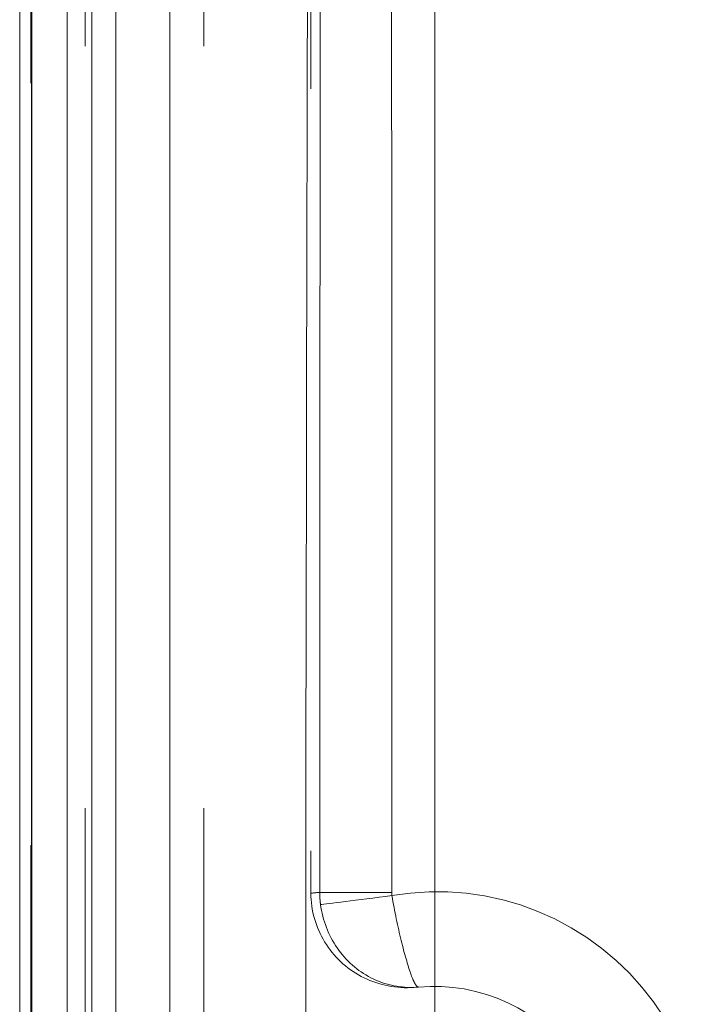
# Model space of a CAD drawing. Extents: x 10.3 to 97.9, y 19.3 to 73.4.
# Drawn here: x 16.7 to 19.5, y 39.1 to 43.1 of the extents above; entities that cross this region are included whole.
import ezdxf

# ---------------------------------------------------------------- set-up
doc = ezdxf.new("R2010")
doc.units = 0
doc.header["$MEASUREMENT"] = 0
for name, pattern in [('AI-Linetype-105', [6.182693, 3.091346, -3.091346]), ('AI-Linetype-130', [6.182693, 3.091346, -3.091346]), ('AI-Linetype-159', [6.182693, 3.091346, -3.091346]), ('AI-Linetype-163', [6.182693, 3.091346, -3.091346]), ('AI-Linetype-167', [6.182693, 3.091346, -3.091346]), ('AI-Linetype-172', [6.182693, 3.091346, -3.091346]), ('AI-Linetype-173', [6.182693, 3.091346, -3.091346]), ('AI-Linetype-175', [6.182693, 3.091346, -3.091346]), ('AI-Linetype-176', [6.182693, 3.091346, -3.091346]), ('AI-Linetype-177', [6.182693, 3.091346, -3.091346]), ('AI-Linetype-179', [6.182693, 3.091346, -3.091346]), ('AI-Linetype-182', [6.182693, 3.091346, -3.091346]), ('AI-Linetype-202', [11.418269, 5.288462, -2.043269, 2.043269, -2.043269]), ('AI-Linetype-3', [6.182693, 3.091346, -3.091346]), ('AI-Linetype-35', [6.182693, 3.091346, -3.091346]), ('AI-Linetype-43', [6.182693, 3.091346, -3.091346]), ('AI-Linetype-66', [6.182693, 3.091346, -3.091346]), ('AI-Linetype-84', [6.182693, 3.091346, -3.091346]), ('AI-Linetype-87', [6.182693, 3.091346, -3.091346]), ('AI-Linetype-95', [6.182693, 3.091346, -3.091346])]:
    doc.linetypes.add(name, pattern=pattern)
doc.layers.add('1', color=7, linetype='Continuous')

# ---------------------------------------------------------------- blocks, each defined once
blk = doc.blocks.new('block 17')
at = {"layer": '1', "color": 155, "lineweight": 18, "true_color": 0x4c7299}
blk.add_lwpolyline([(16.6959, 38.4907), (16.6959, 45.9426)], dxfattribs=at)
blk = doc.blocks.new('block 21')
at = {"layer": '1', "color": 155, "linetype": 'AI-Linetype-3', "lineweight": 13, "true_color": 0x4c7299}
blk.add_lwpolyline([(16.7408, 45.9426), (16.7408, 38.4907)], dxfattribs=at)
blk = doc.blocks.new('block 61')
at = {"layer": '1', "color": 155, "lineweight": 13, "true_color": 0x4c7299}
blk.add_lwpolyline([(16.744, 45.9426), (16.744, 38.4907)], dxfattribs=at)
blk = doc.blocks.new('block 67')
at = {"layer": '1', "color": 155, "linetype": 'AI-Linetype-35', "lineweight": 13, "true_color": 0x4c7299}
blk.add_lwpolyline([(17.4419, 46.0925), (17.4419, 38.4907)], dxfattribs=at)
blk = doc.blocks.new('block 76')
at = {"layer": '1', "color": 155, "linetype": 'AI-Linetype-43', "lineweight": 13, "true_color": 0x4c7299}
blk.add_lwpolyline([(16.9612, 46.0925), (16.9612, 38.4907)], dxfattribs=at)
blk = doc.blocks.new('block 87')
at = {"layer": '1', "color": 155, "lineweight": 13, "true_color": 0x4c7299}
blk.add_lwpolyline([(17.0849, 46.0353), (17.0849, 38.4907)], dxfattribs=at)
blk = doc.blocks.new('block 111')
at = {"layer": '1', "color": 155, "linetype": 'AI-Linetype-66', "lineweight": 13, "true_color": 0x4c7299}
blk.add_lwpolyline([(17.8761, 45.9202), (17.8761, 39.5654)], dxfattribs=at)
blk = doc.blocks.new('block 119')
at = {"layer": '1', "color": 155, "lineweight": 13, "true_color": 0x4c7299}
blk.add_lwpolyline([(16.9889, 38.4907), (16.9889, 46.0353)], dxfattribs=at)
blk = doc.blocks.new('block 211')
at = {"layer": '1', "color": 35, "lineweight": 13, "true_color": 0x99724c}
blk.add_lwpolyline([(18.3782, 39.3921), (18.3782, 51.5991)], dxfattribs=at)
blk = doc.blocks.new('block 235')
at = {"layer": '1', "color": 155, "linetype": 'AI-Linetype-84', "lineweight": 13, "true_color": 0x4c7299}
blk.add_open_spline([(17.9153, 39.5193), (17.94, 39.5218), (18.0632, 39.5374), (18.2048, 39.556)], degree=3, dxfattribs=at)
blk = doc.blocks.new('block 238')
at = {"layer": '1', "color": 155, "linetype": 'AI-Linetype-87', "lineweight": 13, "true_color": 0x4c7299}
blk.add_open_spline([(17.912, 39.5689), (17.9, 39.5679), (17.888, 39.5667), (17.8761, 39.5654)], degree=3, dxfattribs=at)
blk = doc.blocks.new('block 246')
at = {"layer": '1', "color": 155, "linetype": 'AI-Linetype-95', "lineweight": 13, "true_color": 0x4c7299}
blk.add_open_spline([(18.3126, 39.1847), (18.3105, 39.1845), (18.3084, 39.1843), (18.3063, 39.1841)], degree=3, dxfattribs=at)
blk = doc.blocks.new('block 256')
at = {"layer": '1', "color": 155, "linetype": 'AI-Linetype-105', "lineweight": 13, "true_color": 0x4c7299}
blk.add_open_spline([(17.912, 39.5689), (17.9368, 39.5686), (18.0611, 39.5684), (18.204, 39.5684)], degree=3, dxfattribs=at)
blk = doc.blocks.new('block 308')
at = {"layer": '1', "color": 155, "lineweight": 13, "true_color": 0x4c7299}
blk.add_lwpolyline([(17.8719, 45.8202), (17.8708, 45.527), (17.8696, 45.2338), (17.8685, 44.9406), (17.8674, 44.6475), (17.8663, 44.3543), (17.8653, 44.0611), (17.8643, 43.7679), (17.8634, 43.4747), (17.8626, 43.1815), (17.8617, 42.8884), (17.861, 42.5952), (17.8602, 42.302), (17.8595, 42.0088), (17.8589, 41.7156), (17.8583, 41.4224), (17.8577, 41.1293), (17.8571, 40.8361), (17.8566, 40.5429), (17.8562, 40.2497), (17.8558, 39.9565), (17.8555, 39.6633), (17.8552, 39.3701), (17.855, 39.077)], dxfattribs=at)
blk = doc.blocks.new('block 312')
at = {"layer": '1', "color": 155, "lineweight": 13, "true_color": 0x4c7299}
blk.add_lwpolyline([(17.305, 38.4907), (17.305, 38.5748), (17.305, 38.6641), (17.305, 38.7586), (17.305, 38.8583), (17.305, 38.9631), (17.305, 39.0732), (17.305, 39.1885), (17.305, 39.309), (17.305, 39.4347), (17.305, 39.5656), (17.305, 39.7018), (17.3049, 39.8431), (17.3049, 39.9896), (17.3049, 40.1413), (17.3049, 40.2982), (17.3049, 40.4603), (17.3049, 40.6276), (17.3048, 40.8001), (17.3048, 40.9779), (17.3048, 41.1608), (17.3048, 41.3489), (17.3048, 41.5422), (17.3047, 41.7407), (17.3047, 41.9445), (17.3047, 42.1534), (17.3047, 42.3467), (17.3046, 42.5362), (17.3046, 42.7217), (17.3046, 42.9034), (17.3046, 43.0811), (17.3045, 43.255), (17.3045, 43.4249), (17.3045, 43.5909), (17.3045, 43.7531), (17.3044, 43.9113), (17.3044, 44.0656), (17.3044, 44.216), (17.3044, 44.3625), (17.3044, 44.5051), (17.3043, 44.6438), (17.3043, 44.7786), (17.3043, 44.9095), (17.3043, 45.0365), (17.3042, 45.1596), (17.3042, 45.2788), (17.3042, 45.394), (17.3042, 45.5054), (17.3041, 45.6129), (17.3041, 45.7164), (17.3041, 45.8161)], dxfattribs=at)
blk = doc.blocks.new('block 333')
at = {"layer": '1', "color": 155, "linetype": 'AI-Linetype-130', "lineweight": 13, "true_color": 0x4c7299}
blk.add_open_spline([(18.2048, 39.556), (18.2048, 39.556), (18.2068, 39.544), (18.2068, 39.544), (18.2068, 39.544), (18.2089, 39.532), (18.2089, 39.532), (18.2089, 39.532), (18.211, 39.52), (18.211, 39.52), (18.211, 39.52), (18.2132, 39.5081), (18.2132, 39.5081), (18.2132, 39.5081), (18.2154, 39.4963), (18.2154, 39.4963), (18.2154, 39.4963), (18.2176, 39.4846), (18.2176, 39.4846), (18.2176, 39.4846), (18.22, 39.473), (18.22, 39.473), (18.22, 39.473), (18.2223, 39.4615), (18.2223, 39.4615), (18.2223, 39.4615), (18.2247, 39.4501), (18.2247, 39.4501), (18.2247, 39.4501), (18.2271, 39.4388), (18.2271, 39.4388), (18.2271, 39.4388), (18.2296, 39.4276), (18.2296, 39.4276), (18.2296, 39.4276), (18.232, 39.4166), (18.232, 39.4166), (18.232, 39.4166), (18.2345, 39.4058), (18.2345, 39.4058), (18.2345, 39.4058), (18.237, 39.3951), (18.237, 39.3951), (18.237, 39.3951), (18.2396, 39.3845), (18.2396, 39.3845), (18.2396, 39.3845), (18.2421, 39.3742), (18.2421, 39.3742), (18.2421, 39.3742), (18.2446, 39.364), (18.2446, 39.364), (18.2446, 39.364), (18.2471, 39.354), (18.2471, 39.354), (18.2471, 39.354), (18.2497, 39.3443), (18.2497, 39.3443), (18.2497, 39.3443), (18.2522, 39.3347), (18.2522, 39.3347), (18.2522, 39.3347), (18.2547, 39.3254), (18.2547, 39.3254), (18.2547, 39.3254), (18.2572, 39.3164), (18.2572, 39.3164), (18.2572, 39.3164), (18.2596, 39.3075), (18.2596, 39.3075), (18.2596, 39.3075), (18.2621, 39.299), (18.2621, 39.299), (18.2621, 39.299), (18.2645, 39.2906), (18.2645, 39.2906), (18.2645, 39.2906), (18.2669, 39.2826), (18.2669, 39.2826), (18.2669, 39.2826), (18.2692, 39.2749), (18.2692, 39.2749), (18.2692, 39.2749), (18.2715, 39.2674), (18.2715, 39.2674), (18.2715, 39.2674), (18.2738, 39.2602), (18.2738, 39.2602), (18.2738, 39.2602), (18.276, 39.2534), (18.276, 39.2534), (18.276, 39.2534), (18.2782, 39.2468), (18.2782, 39.2468), (18.2782, 39.2468), (18.2804, 39.2405), (18.2804, 39.2405), (18.2804, 39.2405), (18.2825, 39.2346), (18.2825, 39.2346), (18.2825, 39.2346), (18.2846, 39.2289), (18.2846, 39.2289), (18.2846, 39.2289), (18.2866, 39.2236), (18.2866, 39.2236), (18.2866, 39.2236), (18.2886, 39.2186), (18.2886, 39.2186), (18.2906, 39.2139), (18.2925, 39.2096), (18.2925, 39.2096), (18.2944, 39.2056), (18.2963, 39.2019), (18.2963, 39.2019), (18.2981, 39.1986), (18.2999, 39.1956), (18.2999, 39.1956), (18.3033, 39.1907), (18.3049, 39.1888), (18.3049, 39.1888), (18.3097, 39.1852), (18.3111, 39.1848), (18.3111, 39.1848)], degree=3, knots=[0, 0, 0, 0, 1, 1, 1, 2, 2, 2, 3, 3, 3, 4, 4, 4, 5, 5, 5, 6, 6, 6, 7, 7, 7, 8, 8, 8, 9, 9, 9, 10, 10, 10, 11, 11, 11, 12, 12, 12, 13, 13, 13, 14, 14, 14, 15, 15, 15, 16, 16, 16, 17, 17, 17, 18, 18, 18, 19, 19, 19, 20, 20, 20, 21, 21, 21, 22, 22, 22, 23, 23, 23, 24, 24, 24, 25, 25, 25, 26, 26, 26, 27, 27, 27, 28, 28, 28, 29, 29, 29, 30, 30, 30, 31, 31, 31, 32, 32, 32, 33, 33, 33, 34, 34, 34, 35, 35, 35, 36, 36, 36, 37, 37, 37, 38, 38, 38, 39, 39, 39, 40, 40, 40, 41, 41, 41, 41], dxfattribs=at)
blk = doc.blocks.new('block 369')
at = {"layer": '1', "color": 155, "linetype": 'AI-Linetype-159', "lineweight": 13, "true_color": 0x4c7299}
blk.add_lwpolyline([(16.7446, 45.9426), (16.7446, 45.7936), (16.7446, 45.6445), (16.7446, 45.4955), (16.7446, 45.3465), (16.7446, 45.1974), (16.7446, 45.0484), (16.7446, 44.8993), (16.7446, 44.7503), (16.7446, 44.6013), (16.7446, 44.4522), (16.7446, 44.3032), (16.7446, 44.1541), (16.7446, 44.0051), (16.7446, 43.8561), (16.7446, 43.707), (16.7446, 43.558), (16.7446, 43.409), (16.7446, 43.2599), (16.7446, 43.1109), (16.7446, 42.9618), (16.7446, 42.8128), (16.7446, 42.6638), (16.7446, 42.5147), (16.7446, 42.3657), (16.7446, 42.2166), (16.7446, 42.0676), (16.7446, 41.9186), (16.7446, 41.7695), (16.7446, 41.6205), (16.7446, 41.4715), (16.7446, 41.3224), (16.7446, 41.1734), (16.7446, 41.0243), (16.7446, 40.8753), (16.7446, 40.7263), (16.7446, 40.5772), (16.7446, 40.4282), (16.7446, 40.2791), (16.7446, 40.1301), (16.7446, 39.9811), (16.7446, 39.832), (16.7446, 39.683), (16.7446, 39.534), (16.7446, 39.3849), (16.7446, 39.2359), (16.7446, 39.0868), (16.7446, 38.9378), (16.7446, 38.7888), (16.7446, 38.6397), (16.7446, 38.4907)], dxfattribs=at)
blk = doc.blocks.new('block 375')
at = {"layer": '1', "color": 155, "linetype": 'AI-Linetype-163', "lineweight": 13, "true_color": 0x4c7299}
blk.add_lwpolyline([(17.9162, 45.8802), (17.916, 45.754), (17.9159, 45.6277), (17.9158, 45.5015), (17.9156, 45.3753), (17.9155, 45.2491), (17.9154, 45.1228), (17.9153, 44.9966), (17.9152, 44.8704), (17.915, 44.7442), (17.9149, 44.6179), (17.9148, 44.4917), (17.9147, 44.3655), (17.9146, 44.2393), (17.9145, 44.113), (17.9144, 43.9868), (17.9143, 43.8606), (17.9142, 43.7343), (17.9141, 43.6081), (17.914, 43.4819), (17.9139, 43.3557), (17.9138, 43.2294), (17.9137, 43.1032), (17.9137, 42.977), (17.9136, 42.8508), (17.9135, 42.7245), (17.9134, 42.5983), (17.9133, 42.4721), (17.9133, 42.3459), (17.9132, 42.2196), (17.9131, 42.0934), (17.913, 41.9672), (17.913, 41.841), (17.9129, 41.7147), (17.9128, 41.5885), (17.9128, 41.4623), (17.9127, 41.336), (17.9126, 41.2098), (17.9126, 41.0836), (17.9125, 40.9574), (17.9125, 40.8311), (17.9124, 40.7049), (17.9124, 40.5787), (17.9123, 40.4525), (17.9123, 40.3262), (17.9122, 40.2), (17.9122, 40.0738), (17.9121, 39.9476), (17.9121, 39.8213), (17.912, 39.6951), (17.912, 39.5689)], dxfattribs=at)
blk = doc.blocks.new('block 380')
at = {"layer": '1', "color": 155, "linetype": 'AI-Linetype-167', "lineweight": 13, "true_color": 0x4c7299}
blk.add_lwpolyline([(16.8888, 38.4907), (16.8888, 38.6397), (16.8888, 38.7888), (16.8888, 38.9378), (16.8888, 39.0868), (16.8888, 39.2359), (16.8888, 39.3849), (16.8888, 39.534), (16.8888, 39.683), (16.8888, 39.832), (16.8888, 39.9811), (16.8888, 40.1301), (16.8888, 40.2791), (16.8888, 40.4282), (16.8888, 40.5772), (16.8888, 40.7263), (16.8888, 40.8753), (16.8888, 41.0243), (16.8888, 41.1734), (16.8888, 41.3224), (16.8888, 41.4715), (16.8888, 41.6205), (16.8888, 41.7695), (16.8888, 41.9186), (16.8888, 42.0676), (16.8888, 42.2166), (16.8888, 42.3657), (16.8888, 42.5147), (16.8888, 42.6638), (16.8888, 42.8128), (16.8888, 42.9618), (16.8888, 43.1109), (16.8888, 43.2599), (16.8888, 43.409), (16.8888, 43.558), (16.8888, 43.707), (16.8888, 43.8561), (16.8888, 44.0051), (16.8888, 44.1541), (16.8888, 44.3032), (16.8888, 44.4522), (16.8888, 44.6013), (16.8888, 44.7503), (16.8888, 44.8993), (16.8888, 45.0484), (16.8888, 45.1974), (16.8888, 45.3465), (16.8888, 45.4955), (16.8888, 45.6445), (16.8888, 45.7936), (16.8888, 45.9426)], dxfattribs=at)
blk = doc.blocks.new('block 385')
at = {"layer": '1', "color": 155, "linetype": 'AI-Linetype-172', "lineweight": 13, "true_color": 0x4c7299}
blk.add_lwpolyline([(18.204, 39.5684), (18.204, 39.6946), (18.204, 39.8208), (18.204, 39.947), (18.204, 40.0732), (18.204, 40.1994), (18.204, 40.3256), (18.204, 40.4518), (18.204, 40.578), (18.2039, 40.7042), (18.2039, 40.8304), (18.2039, 40.9566), (18.2039, 41.0828), (18.2039, 41.209), (18.2038, 41.3352), (18.2038, 41.4614), (18.2038, 41.5876), (18.2038, 41.7138), (18.2038, 41.84), (18.2037, 41.9662), (18.2037, 42.0924), (18.2037, 42.2186), (18.2036, 42.3448), (18.2036, 42.471), (18.2036, 42.5972), (18.2035, 42.7234), (18.2035, 42.8496), (18.2035, 42.9758), (18.2034, 43.102), (18.2034, 43.2282), (18.2033, 43.3544), (18.2033, 43.4806), (18.2032, 43.6068), (18.2032, 43.7331), (18.2031, 43.8593), (18.2031, 43.9855), (18.203, 44.1117), (18.203, 44.2379), (18.2029, 44.3641), (18.2029, 44.4903), (18.2028, 44.6165), (18.2028, 44.7427), (18.2027, 44.8689), (18.2027, 44.9951), (18.2026, 45.1213), (18.2025, 45.2475), (18.2025, 45.3737), (18.2024, 45.4999), (18.2024, 45.6261), (18.2023, 45.7523), (18.2022, 45.8785)], dxfattribs=at)
blk = doc.blocks.new('block 386')
at = {"layer": '1', "color": 155, "linetype": 'AI-Linetype-173', "lineweight": 13, "true_color": 0x4c7299}
blk.add_lwpolyline([(18.2047, 37.4253), (18.2799, 37.4151), (18.3554, 37.4102), (18.4308, 37.4106), (18.5059, 37.4161), (18.5803, 37.4269), (18.6536, 37.4427), (18.7256, 37.4636), (18.7962, 37.4895), (18.8648, 37.5203), (18.9312, 37.5557), (18.995, 37.5957), (19.0559, 37.6399), (19.1134, 37.6882), (19.1673, 37.7403), (19.2176, 37.7961), (19.2639, 37.8554), (19.3061, 37.9178), (19.344, 37.9832), (19.3773, 38.0514), (19.4056, 38.1217), (19.429, 38.1936), (19.4472, 38.2669), (19.4602, 38.3411), (19.4681, 38.4159), (19.4707, 38.4909), (19.4681, 38.5659), (19.4602, 38.6406), (19.4472, 38.7147), (19.429, 38.7877), (19.4057, 38.8595), (19.3774, 38.9296), (19.3442, 38.9977), (19.3064, 39.0631), (19.2643, 39.1255), (19.2179, 39.1848), (19.1676, 39.2408), (19.1136, 39.293), (19.0561, 39.3414), (18.9952, 39.3856), (18.9314, 39.4256), (18.865, 39.461), (18.7963, 39.4918), (18.7259, 39.5177), (18.6539, 39.5386), (18.5805, 39.5545), (18.5061, 39.5652), (18.431, 39.5707), (18.3555, 39.5711), (18.28, 39.5662), (18.2048, 39.556)], dxfattribs=at)
blk = doc.blocks.new('block 390')
at = {"layer": '1', "color": 155, "linetype": 'AI-Linetype-175', "lineweight": 13, "true_color": 0x4c7299}
blk.add_lwpolyline([(17.9153, 39.5193), (17.917, 39.5074), (17.9191, 39.4956), (17.9216, 39.4839), (17.9244, 39.4722), (17.9275, 39.4607), (17.931, 39.4493), (17.9348, 39.438), (17.9389, 39.4268), (17.9434, 39.4158), (17.9482, 39.4049), (17.9532, 39.3942), (17.9586, 39.3837), (17.9643, 39.3733), (17.9702, 39.3632), (17.9764, 39.3532), (17.9829, 39.3434), (17.9897, 39.3339), (17.9968, 39.3246), (18.0041, 39.3155), (18.0116, 39.3067), (18.0194, 39.2981), (18.0274, 39.2898), (18.0357, 39.2817), (18.0442, 39.274), (18.0529, 39.2665), (18.0618, 39.2593), (18.0709, 39.2525), (18.0802, 39.2459), (18.0897, 39.2397), (18.0993, 39.2337), (18.1091, 39.2281), (18.1191, 39.2228), (18.1292, 39.2178), (18.1394, 39.2132), (18.1497, 39.2089), (18.1602, 39.2049), (18.1707, 39.2012), (18.1813, 39.1979), (18.1921, 39.1948), (18.2028, 39.1922), (18.2137, 39.1899), (18.2246, 39.1879), (18.2355, 39.1863), (18.2465, 39.185), (18.2575, 39.184), (18.2685, 39.1835), (18.2796, 39.1832), (18.2906, 39.1834), (18.3016, 39.1839), (18.3126, 39.1847)], dxfattribs=at)
blk = doc.blocks.new('block 391')
at = {"layer": '1', "color": 155, "linetype": 'AI-Linetype-176', "lineweight": 13, "true_color": 0x4c7299}
blk.add_lwpolyline([(18.3126, 39.1847), (18.3592, 39.1875), (18.4058, 39.1871), (18.4521, 39.1836), (18.498, 39.177), (18.5434, 39.1674), (18.588, 39.1549), (18.6316, 39.1395), (18.6742, 39.1213), (18.7154, 39.1004), (18.7552, 39.0768), (18.7934, 39.0505), (18.8298, 39.0217), (18.8642, 38.9905), (18.8963, 38.9569), (18.926, 38.9212), (18.9533, 38.8836), (18.9781, 38.8443), (19.0002, 38.8035), (19.0196, 38.7614), (19.0363, 38.7181), (19.0501, 38.6738), (19.061, 38.6288), (19.0689, 38.5832), (19.0737, 38.5371), (19.0753, 38.4909), (19.0737, 38.4447), (19.0689, 38.3987), (19.061, 38.353), (19.0501, 38.3079), (19.0363, 38.2635), (19.0196, 38.2201), (19.0001, 38.1779), (18.9779, 38.137), (18.9532, 38.0977), (18.9259, 38.0601), (18.8962, 38.0244), (18.8641, 37.9909), (18.8298, 37.9596), (18.7935, 37.9309), (18.7553, 37.9047), (18.7155, 37.8811), (18.6742, 37.8601), (18.6317, 37.8419), (18.588, 37.8265), (18.5434, 37.814), (18.4981, 37.8044), (18.4521, 37.7978), (18.4058, 37.7943), (18.3592, 37.7939), (18.3126, 37.7967)], dxfattribs=at)
blk = doc.blocks.new('block 394')
at = {"layer": '1', "color": 155, "linetype": 'AI-Linetype-177', "lineweight": 13, "true_color": 0x4c7299}
blk.add_open_spline([(18.2048, 39.556), (18.2043, 39.5609), (18.2043, 39.5612), (18.2043, 39.5612), (18.2041, 39.5661), (18.204, 39.5664), (18.204, 39.5664)], degree=3, knots=[0, 0, 0, 0, 1, 1, 1, 2, 2, 2, 2], dxfattribs=at)
blk = doc.blocks.new('block 396')
at = {"layer": '1', "color": 155, "linetype": 'AI-Linetype-179', "lineweight": 13, "true_color": 0x4c7299}
blk.add_lwpolyline([(17.8761, 39.5654), (17.8763, 39.5523), (17.877, 39.5393), (17.8782, 39.5263), (17.8798, 39.5134), (17.8819, 39.5005), (17.8844, 39.4878), (17.8873, 39.4752), (17.8907, 39.4626), (17.8944, 39.4502), (17.8986, 39.438), (17.9032, 39.4259), (17.9082, 39.4139), (17.9136, 39.4021), (17.9193, 39.3906), (17.9255, 39.3792), (17.932, 39.368), (17.9389, 39.3571), (17.9461, 39.3464), (17.9537, 39.3359), (17.9616, 39.3258), (17.9699, 39.3158), (17.9784, 39.3062), (17.9874, 39.2969), (17.9966, 39.2879), (18.0061, 39.2792), (18.016, 39.2709), (18.0261, 39.2629), (18.0365, 39.2552), (18.0471, 39.2479), (18.058, 39.241), (18.0691, 39.2344), (18.0804, 39.2282), (18.0919, 39.2224), (18.1036, 39.2169), (18.1155, 39.2118), (18.1275, 39.2071), (18.1397, 39.2028), (18.152, 39.1989), (18.1645, 39.1954), (18.1771, 39.1923), (18.1898, 39.1896), (18.2025, 39.1873), (18.2154, 39.1854), (18.2283, 39.1839), (18.2412, 39.1828), (18.2542, 39.1822), (18.2672, 39.182), (18.2803, 39.1823), (18.2933, 39.183), (18.3063, 39.1841)], dxfattribs=at)
blk = doc.blocks.new('block 401')
at = {"layer": '1', "color": 155, "linetype": 'AI-Linetype-182', "lineweight": 13, "true_color": 0x4c7299}
blk.add_open_spline([(17.912, 39.5689), (17.912, 39.5639), (17.9121, 39.5629), (17.9121, 39.5629), (17.9122, 39.558), (17.9122, 39.557), (17.9122, 39.557), (17.9124, 39.552), (17.9125, 39.551), (17.9125, 39.551), (17.9127, 39.546), (17.9128, 39.5451), (17.9128, 39.5451), (17.9131, 39.5401), (17.9132, 39.5391), (17.9132, 39.5391), (17.9136, 39.5342), (17.9137, 39.5332), (17.9137, 39.5332), (17.9142, 39.5282), (17.9143, 39.5272), (17.9143, 39.5272), (17.9149, 39.5223), (17.915, 39.5213), (17.915, 39.5213)], degree=3, knots=[0, 0, 0, 0, 1, 1, 1, 2, 2, 2, 3, 3, 3, 4, 4, 4, 5, 5, 5, 6, 6, 6, 7, 7, 7, 8, 8, 8, 8], dxfattribs=at)
blk = doc.blocks.new('block 520')
at = {"layer": '1', "color": 8, "linetype": 'AI-Linetype-202', "lineweight": 18, "true_color": 0x808080}
blk.add_lwpolyline([(18.3782, 37.5892), (18.3782, 39.3921)], dxfattribs=at)

msp = doc.modelspace()

# ---------------------------------------------------------------- block references
at = {"layer": '1'}
for name in ['block 211', 'block 76', 'block 67', 'block 119', 'block 87', 'block 17', 'block 21', 'block 61', 'block 369', 'block 380', 'block 111', 'block 375', 'block 385', 'block 312', 'block 308', 'block 238', 'block 396', 'block 256', 'block 401', 'block 235', 'block 394', 'block 386', 'block 333', 'block 390', 'block 520', 'block 246', 'block 391']:
    msp.add_blockref(name, (0, 0), dxfattribs=at)

doc.saveas('drawing.dxf')
